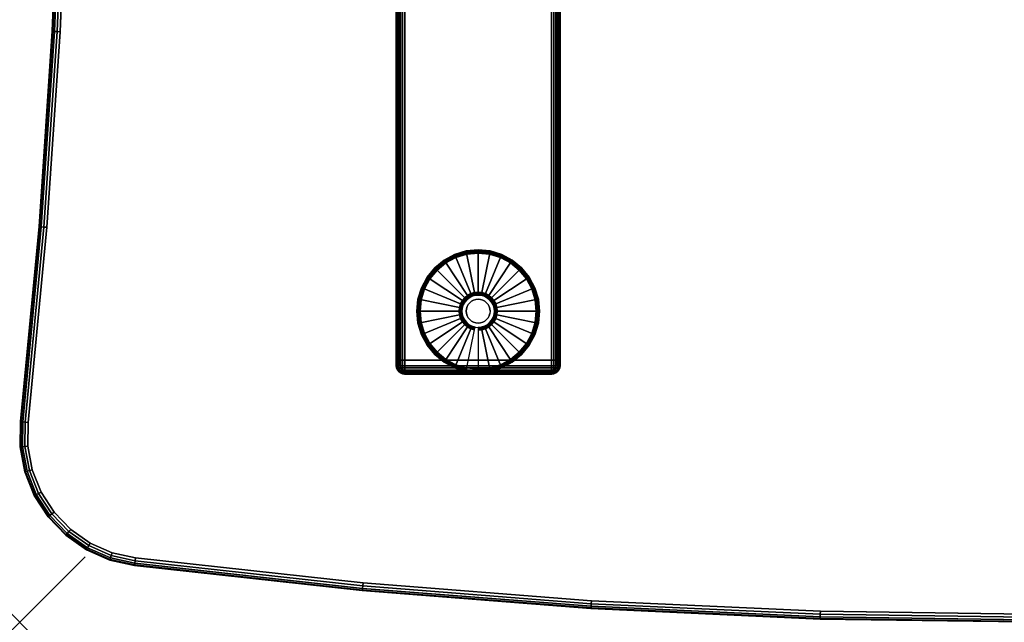
# Model space of a CAD drawing. Units: inches. Extents: x -0.2 to 60, y -30 to 0.
# Drawn here: x 0 to 15, y -30 to -20.8 of the extents above; entities that cross this region are included whole.
import ezdxf

# ---------------------------------------------------------------- set-up
doc = ezdxf.new("R2010")
doc.units = ezdxf.units.IN
doc.header["$MEASUREMENT"] = 0
doc.header["$PDMODE"] = 3
doc.header["$PDSIZE"] = 1
for name, color, linetype in [('A-FURN-3-NODE', 7, 'Continuous'), ('A-FURN-3-TABLE-LEG-FOOT', 253, 'Continuous'), ('A-FURN-3-TABLE-LEG-FOOT-TRIM', 251, 'Continuous'), ('A-FURN-3-TABLE-LEG-GLIDE', 253, 'Continuous'), ('A-FURN-3-TABLE-SURFACE-BOTTOM', 255, 'Continuous'), ('A-FURN-3-TABLE-SURFACE-EDGE', 255, 'Continuous'), ('A-FURN-3-TABLE-SURFACE-TOP-HPL-TFL', 255, 'Continuous')]:
    doc.layers.add(name, color=color, linetype=linetype)

msp = doc.modelspace()

# ---------------------------------------------------------------- linework, layer by layer
at = {"layer": 'A-FURN-3-NODE'}
msp.add_point((0, -30), dxfattribs=at)
at = {"layer": 'A-FURN-3-TABLE-LEG-FOOT-TRIM'}
for points, invisible_edges in [([(5.875, -26.21, 0.905), (5.875, -26.21, 0.904), (8.125, -26.21, 0.904), (8.125, -26.21, 0.905)], 10), ([(5.875, -26.21, 0.904), (5.876, -26.21, 0.903), (8.124, -26.21, 0.903), (8.125, -26.21, 0.904)], 10), ([(5.875, -26.21, 0.905), (8.125, -26.21, 0.905), (8.125, -26.21, 1.645), (5.875, -26.21, 1.645)], 5), ([(5.876, -26.21, 1.648), (5.875, -26.21, 1.646), (8.125, -26.21, 1.646), (8.124, -26.21, 1.648)], 10), ([(5.875, -26.21, 1.646), (5.875, -26.21, 1.645), (8.125, -26.21, 1.645), (8.125, -26.21, 1.646)], 10), ([(5.876, -26.21, 0.903), (5.876, -26.21, 0.901), (8.124, -26.21, 0.901), (8.124, -26.21, 0.903)], 10), ([(5.876, -26.21, 0.901), (5.878, -26.21, 0.901), (8.123, -26.21, 0.901), (8.124, -26.21, 0.901)], 10), ([(5.878, -26.21, 1.649), (5.876, -26.21, 1.649), (8.124, -26.21, 1.649), (8.123, -26.21, 1.649)], 10), ([(5.876, -26.21, 1.649), (5.876, -26.21, 1.648), (8.124, -26.21, 1.648), (8.124, -26.21, 1.649)], 10), ([(5.878, -26.21, 0.901), (5.879, -26.21, 0.9), (8.121, -26.21, 0.9), (8.123, -26.21, 0.901)], 10), ([(5.879, -26.21, 1.65), (5.878, -26.21, 1.649), (8.123, -26.21, 1.649), (8.121, -26.21, 1.65)], 10), ([(5.879, -26.21, 0.9), (5.88, -26.21, 0.9), (8.12, -26.21, 0.9), (8.121, -26.21, 0.9)], 8), ([(5.88, -26.21, 1.65), (5.879, -26.21, 1.65), (8.121, -26.21, 1.65), (8.12, -26.21, 1.65)], 2)]:
    msp.add_3dface(points, dxfattribs=dict(at, invisible_edges=invisible_edges))
at = {"layer": 'A-FURN-3-TABLE-LEG-GLIDE'}
for points, invisible_edges in [([(7.34, -24.43), (7.493, -24.512), (6.507, -24.512), (6.66, -24.43)], 10), ([(7.173, -24.38), (7.34, -24.43), (6.66, -24.43), (6.827, -24.38)], 10), ([(7, -24.363), (7.173, -24.38), (6.827, -24.38), (7, -24.363)], 2), ([(7.628, -24.622), (7.738, -24.757), (6.262, -24.757), (6.372, -24.622)], 10), ([(7.493, -24.512), (7.628, -24.622), (6.372, -24.622), (6.507, -24.512)], 10), ([(7.738, -24.757), (7.82, -24.91), (6.18, -24.91), (6.262, -24.757)], 10), ([(7.82, -24.91), (7.87, -25.077), (6.13, -25.077), (6.18, -24.91)], 10), ([(7.87, -25.077), (7.888, -25.25), (6.113, -25.25), (6.13, -25.077)], 10), ([(6.825, -25.075, 0.396), (6.794, -25.113, 0.396), (6.849, -25.149, 0.396), (6.871, -25.121, 0.396)], 10), ([(6.862, -25.044, 0.396), (6.825, -25.075, 0.396), (6.871, -25.121, 0.396), (6.899, -25.099, 0.396)], 10), ([(6.905, -25.021, 0.396), (6.862, -25.044, 0.396), (6.899, -25.099, 0.396), (6.93, -25.082, 0.396)], 10), ([(6.952, -25.007, 0.396), (6.905, -25.021, 0.396), (6.93, -25.082, 0.396), (6.964, -25.072, 0.396)], 10), ([(7, -25.003, 0.396), (6.952, -25.007, 0.396), (6.964, -25.072, 0.396), (7, -25.068, 0.396)], 10), ([(7.048, -25.007, 0.396), (7, -25.003, 0.396), (7, -25.068, 0.396), (7.036, -25.072, 0.396)], 10), ([(7.095, -25.021, 0.396), (7.048, -25.007, 0.396), (7.036, -25.072, 0.396), (7.07, -25.082, 0.396)], 10), ([(7.138, -25.044, 0.396), (7.095, -25.021, 0.396), (7.07, -25.082, 0.396), (7.101, -25.099, 0.396)], 10), ([(7.175, -25.075, 0.396), (7.138, -25.044, 0.396), (7.101, -25.099, 0.396), (7.129, -25.121, 0.396)], 10), ([(7.206, -25.113, 0.396), (7.175, -25.075, 0.396), (7.129, -25.121, 0.396), (7.151, -25.149, 0.396)], 10), ([(7.888, -25.25), (7.87, -25.423), (6.13, -25.423), (6.113, -25.25)], 10), ([(6.757, -25.202, 0.396), (6.753, -25.25, 0.396), (6.818, -25.25, 0.396), (6.821, -25.215, 0.396)], 10), ([(6.753, -25.25, 0.396), (6.757, -25.298, 0.396), (6.821, -25.286, 0.396), (6.818, -25.25, 0.396)], 10), ([(6.771, -25.155, 0.396), (6.757, -25.202, 0.396), (6.821, -25.215, 0.396), (6.832, -25.18, 0.396)], 10), ([(6.794, -25.113, 0.396), (6.771, -25.155, 0.396), (6.832, -25.18, 0.396), (6.849, -25.149, 0.396)], 10), ([(7.229, -25.155, 0.396), (7.206, -25.113, 0.396), (7.151, -25.149, 0.396), (7.168, -25.18, 0.396)], 10), ([(7.243, -25.202, 0.396), (7.229, -25.155, 0.396), (7.168, -25.18, 0.396), (7.179, -25.215, 0.396)], 10), ([(7.248, -25.25, 0.396), (7.243, -25.202, 0.396), (7.179, -25.215, 0.396), (7.182, -25.25, 0.396)], 10), ([(7.243, -25.298, 0.396), (7.248, -25.25, 0.396), (7.182, -25.25, 0.396), (7.179, -25.286, 0.396)], 10), ([(6.757, -25.298, 0.396), (6.771, -25.345, 0.396), (6.832, -25.32, 0.396), (6.821, -25.286, 0.396)], 10), ([(6.771, -25.345, 0.396), (6.794, -25.388, 0.396), (6.849, -25.351, 0.396), (6.832, -25.32, 0.396)], 10), ([(6.794, -25.388, 0.396), (6.825, -25.425, 0.396), (6.871, -25.379, 0.396), (6.849, -25.351, 0.396)], 10), ([(6.825, -25.425, 0.396), (6.862, -25.456, 0.396), (6.899, -25.401, 0.396), (6.871, -25.379, 0.396)], 10), ([(6.862, -25.456, 0.396), (6.905, -25.479, 0.396), (6.93, -25.418, 0.396), (6.899, -25.401, 0.396)], 10), ([(7.095, -25.479, 0.396), (7.138, -25.456, 0.396), (7.101, -25.401, 0.396), (7.07, -25.418, 0.396)], 10), ([(7.138, -25.456, 0.396), (7.175, -25.425, 0.396), (7.129, -25.379, 0.396), (7.101, -25.401, 0.396)], 10), ([(7.175, -25.425, 0.396), (7.206, -25.388, 0.396), (7.151, -25.351, 0.396), (7.129, -25.379, 0.396)], 10), ([(7.206, -25.388, 0.396), (7.229, -25.345, 0.396), (7.168, -25.32, 0.396), (7.151, -25.351, 0.396)], 10), ([(7.229, -25.345, 0.396), (7.243, -25.298, 0.396), (7.179, -25.286, 0.396), (7.168, -25.32, 0.396)], 10), ([(7.87, -25.423), (7.82, -25.59), (6.18, -25.59), (6.13, -25.423)], 10), ([(6.905, -25.479, 0.396), (6.952, -25.493, 0.396), (6.964, -25.429, 0.396), (6.93, -25.418, 0.396)], 10), ([(6.952, -25.493, 0.396), (7, -25.498, 0.396), (7, -25.432, 0.396), (6.964, -25.429, 0.396)], 10), ([(7, -25.498, 0.396), (7.048, -25.493, 0.396), (7.036, -25.429, 0.396), (7, -25.432, 0.396)], 10), ([(7.048, -25.493, 0.396), (7.095, -25.479, 0.396), (7.07, -25.418, 0.396), (7.036, -25.429, 0.396)], 10), ([(7.82, -25.59), (7.738, -25.743), (6.262, -25.743), (6.18, -25.59)], 10), ([(7.738, -25.743), (7.628, -25.878), (6.372, -25.878), (6.262, -25.743)], 10), ([(7.628, -25.878), (7.493, -25.988), (6.507, -25.988), (6.372, -25.878)], 10), ([(7.493, -25.988), (7.34, -26.07), (6.66, -26.07), (6.507, -25.988)], 10), ([(7.34, -26.07), (7.173, -26.12), (6.827, -26.12), (6.66, -26.07)], 10), ([(7.173, -26.12), (7, -26.138), (7, -26.138), (6.827, -26.12)], 8)]:
    msp.add_3dface(points, dxfattribs=dict(at, invisible_edges=invisible_edges))
at = {"layer": 'A-FURN-3-TABLE-SURFACE-BOTTOM'}
for points, invisible_edges in [([(15.7, -0.12, 28), (58.497, -28.491, 28), (58.184, -28.691, 28), (12.208, -0.171, 28)], 5), ([(57.838, -28.826, 28), (8.718, -0.332, 28), (12.208, -0.171, 28), (58.184, -28.691, 28)], 5), ([(8.718, -0.332, 28), (57.838, -28.826, 28), (57.472, -28.89, 28), (5.235, -0.604, 28)], 5), ([(57.1, -28.882, 28), (1.763, -0.986, 28), (5.235, -0.604, 28), (57.472, -28.89, 28)], 5), ([(1.763, -0.986, 28), (57.1, -28.882, 28), (53.687, -28.519, 28), (1.407, -1.067, 28)], 5), ([(50.26, -28.262, 28), (1.074, -1.215, 28), (1.407, -1.067, 28), (53.687, -28.519, 28)], 5), ([(1.074, -1.215, 28), (50.26, -28.262, 28), (46.826, -28.112, 28), (0.775, -1.425, 28)], 5), ([(43.389, -28.07, 28), (0.522, -1.689, 28), (0.775, -1.425, 28), (46.826, -28.112, 28)], 5), ([(0.522, -1.689, 28), (43.389, -28.07, 28), (39.953, -28.134, 28), (0.326, -1.996, 28)], 5), ([(36.52, -28.306, 28), (0.192, -2.336, 28), (0.326, -1.996, 28), (39.953, -28.134, 28)], 5), ([(0.192, -2.336, 28), (36.52, -28.306, 28), (33.094, -28.585, 28), (0.127, -2.695, 28)], 5), ([(29.678, -28.97, 28), (0.132, -3.06, 28), (0.127, -2.695, 28), (33.094, -28.585, 28)], 5), ([(26.202, -29.364, 28), (0.413, -6.032, 28), (0.132, -3.06, 28), (29.678, -28.97, 28)], 5), ([(22.715, -29.648, 28), (0.616, -9.017, 28), (0.413, -6.032, 28), (26.202, -29.364, 28)], 5), ([(19.221, -29.82, 28), (0.738, -12.008, 28), (0.616, -9.017, 28), (22.715, -29.648, 28)], 5), ([(15.723, -29.882, 28), (0.778, -15, 28), (0.738, -12.008, 28), (19.221, -29.82, 28)], 5), ([(12.225, -29.832, 28), (0.738, -17.992, 28), (0.778, -15, 28), (15.723, -29.882, 28)], 5), ([(8.73, -29.671, 28), (0.616, -20.983, 28), (0.738, -17.992, 28), (12.225, -29.832, 28)], 5), ([(5.242, -29.399, 28), (0.413, -23.968, 28), (0.616, -20.983, 28), (8.73, -29.671, 28)], 5), ([(1.769, -29.016, 28), (0.129, -26.947, 28), (0.413, -23.968, 28), (5.242, -29.399, 28)], 5), ([(1.413, -28.937, 28), (0.125, -27.313, 28), (0.129, -26.947, 28), (1.769, -29.016, 28)], 5), ([(1.078, -28.79, 28), (0.192, -27.672, 28), (0.125, -27.313, 28), (1.413, -28.937, 28)], 5), ([(0.779, -28.581, 28), (0.327, -28.011, 28), (0.192, -27.672, 28), (1.078, -28.79, 28)], 5), ([(0.779, -28.581, 28), (0.525, -28.318, 28), (0.327, -28.011, 28), (0.779, -28.581, 28)], 4)]:
    msp.add_3dface(points, dxfattribs=dict(at, invisible_edges=invisible_edges))
at = {"layer": 'A-FURN-3-TABLE-SURFACE-TOP-HPL-TFL'}
for points, invisible_edges in [([(58.184, -28.691, 29), (58.497, -28.491, 29), (15.7, -0.12, 29), (12.208, -0.171, 29)], 10), ([(12.208, -0.171, 29), (8.718, -0.332, 29), (57.838, -28.826, 29), (58.184, -28.691, 29)], 10), ([(57.472, -28.89, 29), (57.838, -28.826, 29), (8.718, -0.332, 29), (5.235, -0.604, 29)], 10), ([(5.235, -0.604, 29), (1.763, -0.986, 29), (57.1, -28.882, 29), (57.472, -28.89, 29)], 10), ([(53.687, -28.519, 29), (57.1, -28.882, 29), (1.763, -0.986, 29), (1.407, -1.067, 29)], 10), ([(1.407, -1.067, 29), (1.074, -1.215, 29), (50.26, -28.262, 29), (53.687, -28.519, 29)], 10), ([(46.826, -28.112, 29), (50.26, -28.262, 29), (1.074, -1.215, 29), (0.775, -1.425, 29)], 10), ([(0.775, -1.425, 29), (0.522, -1.689, 29), (43.389, -28.07, 29), (46.826, -28.112, 29)], 10), ([(39.953, -28.134, 29), (43.389, -28.07, 29), (0.522, -1.689, 29), (0.326, -1.996, 29)], 10), ([(0.326, -1.996, 29), (0.192, -2.336, 29), (36.52, -28.306, 29), (39.953, -28.134, 29)], 10), ([(33.094, -28.585, 29), (36.52, -28.306, 29), (0.192, -2.336, 29), (0.127, -2.695, 29)], 10), ([(0.127, -2.695, 29), (0.132, -3.06, 29), (29.678, -28.97, 29), (33.094, -28.585, 29)], 10), ([(0.132, -3.06, 29), (0.413, -6.032, 29), (26.202, -29.364, 29), (29.678, -28.97, 29)], 10), ([(0.413, -6.032, 29), (0.616, -9.017, 29), (22.715, -29.648, 29), (26.202, -29.364, 29)], 10), ([(0.616, -9.017, 29), (0.738, -12.008, 29), (19.221, -29.82, 29), (22.715, -29.648, 29)], 10), ([(0.738, -12.008, 29), (0.778, -15, 29), (15.723, -29.882, 29), (19.221, -29.82, 29)], 10), ([(0.778, -15, 29), (0.738, -17.992, 29), (12.225, -29.832, 29), (15.723, -29.882, 29)], 10), ([(0.738, -17.992, 29), (0.616, -20.983, 29), (8.73, -29.671, 29), (12.225, -29.832, 29)], 10), ([(0.616, -20.983, 29), (0.413, -23.968, 29), (5.242, -29.399, 29), (8.73, -29.671, 29)], 10), ([(0.413, -23.968, 29), (0.129, -26.947, 29), (1.769, -29.016, 29), (5.242, -29.399, 29)], 10), ([(0.129, -26.947, 29), (0.125, -27.313, 29), (1.413, -28.937, 29), (1.769, -29.016, 29)], 10), ([(0.125, -27.313, 29), (0.192, -27.672, 29), (1.078, -28.79, 29), (1.413, -28.937, 29)], 10), ([(0.192, -27.672, 29), (0.327, -28.011, 29), (0.779, -28.581, 29), (1.078, -28.79, 29)], 10), ([(0.327, -28.011, 29), (0.525, -28.318, 29), (0.779, -28.581, 29)], 8)]:
    msp.add_3dface(points, dxfattribs=dict(at, invisible_edges=invisible_edges))

# ---------------------------------------------------------------- meshes
at = {"layer": 'A-FURN-3-TABLE-LEG-FOOT'}
mesh = msp.add_polymesh((2, 29), dxfattribs=at)
for k, corner in enumerate([(8.12, -26, 1.775), (8.154, -26, 1.771), (8.185, -26, 1.758), (8.212, -26, 1.737), (8.233, -26, 1.71), (8.246, -26, 1.679), (8.25, -26, 1.645), (8.25, -26, 0.905), (8.246, -26, 0.871), (8.233, -26, 0.84), (8.212, -26, 0.813), (8.185, -26, 0.792), (8.154, -26, 0.779), (8.12, -26, 0.775), (5.88, -26, 0.775), (5.846, -26, 0.779), (5.815, -26, 0.792), (5.788, -26, 0.813), (5.767, -26, 0.84), (5.754, -26, 0.871), (5.75, -26, 0.905), (5.75, -26, 1.645), (5.754, -26, 1.679), (5.767, -26, 1.71), (5.788, -26, 1.737), (5.815, -26, 1.758), (5.846, -26, 1.771), (5.88, -26, 1.775), (8.12, -26, 1.775), (8.12, -4, 1.775), (8.154, -4, 1.771), (8.185, -4, 1.758), (8.212, -4, 1.737), (8.233, -4, 1.71), (8.246, -4, 1.679), (8.25, -4, 1.645), (8.25, -4, 0.905), (8.246, -4, 0.871), (8.233, -4, 0.84), (8.212, -4, 0.813), (8.185, -4, 0.792), (8.154, -4, 0.779), (8.12, -4, 0.775), (5.88, -4, 0.775), (5.846, -4, 0.779), (5.815, -4, 0.792), (5.788, -4, 0.813), (5.767, -4, 0.84), (5.754, -4, 0.871), (5.75, -4, 0.905), (5.75, -4, 1.645), (5.754, -4, 1.679), (5.767, -4, 1.71), (5.788, -4, 1.737), (5.815, -4, 1.758), (5.846, -4, 1.771), (5.88, -4, 1.775), (8.12, -4, 1.775)]):
    mesh.set_mesh_vertex(divmod(k, 29), corner)
at = {"layer": 'A-FURN-3-TABLE-LEG-FOOT-TRIM'}
mesh = msp.add_polymesh((29, 8), dxfattribs=at)
for k, corner in enumerate([(8.125, -26.21, 0.905), (8.157, -26.206, 0.905), (8.188, -26.193, 0.905), (8.213, -26.173, 0.905), (8.233, -26.148, 0.905), (8.246, -26.117, 0.905), (8.25, -26.085, 0.905), (8.25, -26, 0.905), (8.125, -26.21, 0.904), (8.156, -26.206, 0.895), (8.185, -26.193, 0.888), (8.21, -26.173, 0.881), (8.229, -26.148, 0.876), (8.241, -26.117, 0.872), (8.246, -26.085, 0.871), (8.246, -26, 0.871), (8.124, -26.21, 0.903), (8.152, -26.206, 0.886), (8.178, -26.193, 0.871), (8.201, -26.173, 0.858), (8.218, -26.148, 0.848), (8.229, -26.117, 0.842), (8.233, -26.085, 0.84), (8.233, -26, 0.84), (8.124, -26.21, 0.901), (8.146, -26.206, 0.879), (8.168, -26.193, 0.857), (8.186, -26.173, 0.839), (8.2, -26.148, 0.825), (8.209, -26.117, 0.816), (8.212, -26.085, 0.813), (8.212, -26, 0.813), (8.123, -26.21, 0.901), (8.139, -26.206, 0.873), (8.154, -26.193, 0.847), (8.167, -26.173, 0.824), (8.177, -26.148, 0.807), (8.183, -26.117, 0.796), (8.185, -26.085, 0.792), (8.185, -26, 0.792), (8.121, -26.21, 0.9), (8.13, -26.206, 0.869), (8.137, -26.193, 0.84), (8.144, -26.173, 0.815), (8.149, -26.148, 0.796), (8.153, -26.117, 0.784), (8.154, -26.085, 0.779), (8.154, -26, 0.779), (8.12, -26.21, 0.9), (8.12, -26.206, 0.868), (8.12, -26.193, 0.838), (8.12, -26.173, 0.812), (8.12, -26.148, 0.792), (8.12, -26.117, 0.779), (8.12, -26.085, 0.775), (8.12, -26, 0.775), (5.88, -26.21, 0.9), (5.88, -26.206, 0.868), (5.88, -26.193, 0.838), (5.88, -26.173, 0.812), (5.88, -26.148, 0.792), (5.88, -26.117, 0.779), (5.88, -26.085, 0.775), (5.88, -26, 0.775), (5.879, -26.21, 0.9), (5.87, -26.206, 0.869), (5.863, -26.193, 0.84), (5.856, -26.173, 0.815), (5.851, -26.148, 0.796), (5.847, -26.117, 0.784), (5.846, -26.085, 0.779), (5.846, -26, 0.779), (5.878, -26.21, 0.901), (5.861, -26.206, 0.873), (5.846, -26.193, 0.847), (5.833, -26.173, 0.824), (5.823, -26.148, 0.807), (5.817, -26.117, 0.796), (5.815, -26.085, 0.792), (5.815, -26, 0.792), (5.876, -26.21, 0.901), (5.854, -26.206, 0.879), (5.832, -26.193, 0.857), (5.814, -26.173, 0.839), (5.8, -26.148, 0.825), (5.791, -26.117, 0.816), (5.788, -26.085, 0.813), (5.788, -26, 0.813), (5.876, -26.21, 0.903), (5.848, -26.206, 0.886), (5.822, -26.193, 0.871), (5.799, -26.173, 0.858), (5.782, -26.148, 0.848), (5.771, -26.117, 0.842), (5.767, -26.085, 0.84), (5.767, -26, 0.84), (5.875, -26.21, 0.904), (5.844, -26.206, 0.895), (5.815, -26.193, 0.888), (5.79, -26.173, 0.881), (5.771, -26.148, 0.876), (5.759, -26.117, 0.872), (5.754, -26.085, 0.871), (5.754, -26, 0.871), (5.875, -26.21, 0.905), (5.843, -26.206, 0.905), (5.813, -26.193, 0.905), (5.787, -26.173, 0.905), (5.767, -26.148, 0.905), (5.754, -26.117, 0.905), (5.75, -26.085, 0.905), (5.75, -26, 0.905), (5.875, -26.21, 1.645), (5.843, -26.206, 1.645), (5.813, -26.193, 1.645), (5.787, -26.173, 1.645), (5.767, -26.148, 1.645), (5.754, -26.117, 1.645), (5.75, -26.085, 1.645), (5.75, -26, 1.645), (5.875, -26.21, 1.646), (5.844, -26.206, 1.655), (5.815, -26.193, 1.662), (5.79, -26.173, 1.669), (5.771, -26.148, 1.674), (5.759, -26.117, 1.678), (5.754, -26.085, 1.679), (5.754, -26, 1.679), (5.876, -26.21, 1.648), (5.848, -26.206, 1.664), (5.822, -26.193, 1.679), (5.799, -26.173, 1.692), (5.782, -26.148, 1.702), (5.771, -26.117, 1.708), (5.767, -26.085, 1.71), (5.767, -26, 1.71), (5.876, -26.21, 1.649), (5.854, -26.206, 1.671), (5.832, -26.193, 1.693), (5.814, -26.173, 1.711), (5.8, -26.148, 1.725), (5.791, -26.117, 1.734), (5.788, -26.085, 1.737), (5.788, -26, 1.737), (5.878, -26.21, 1.649), (5.861, -26.206, 1.677), (5.846, -26.193, 1.703), (5.833, -26.173, 1.726), (5.823, -26.148, 1.743), (5.817, -26.117, 1.754), (5.815, -26.085, 1.758), (5.815, -26, 1.758), (5.879, -26.21, 1.65), (5.87, -26.206, 1.681), (5.863, -26.193, 1.71), (5.856, -26.173, 1.735), (5.851, -26.148, 1.754), (5.847, -26.117, 1.766), (5.846, -26.085, 1.771), (5.846, -26, 1.771), (5.88, -26.21, 1.65), (5.88, -26.206, 1.682), (5.88, -26.193, 1.713), (5.88, -26.173, 1.738), (5.88, -26.148, 1.758), (5.88, -26.117, 1.771), (5.88, -26.085, 1.775), (5.88, -26, 1.775), (8.12, -26.21, 1.65), (8.12, -26.206, 1.682), (8.12, -26.193, 1.713), (8.12, -26.173, 1.738), (8.12, -26.148, 1.758), (8.12, -26.117, 1.771), (8.12, -26.085, 1.775), (8.12, -26, 1.775), (8.121, -26.21, 1.65), (8.13, -26.206, 1.681), (8.137, -26.193, 1.71), (8.144, -26.173, 1.735), (8.149, -26.148, 1.754), (8.153, -26.117, 1.766), (8.154, -26.085, 1.771), (8.154, -26, 1.771), (8.123, -26.21, 1.649), (8.139, -26.206, 1.677), (8.154, -26.193, 1.703), (8.167, -26.173, 1.726), (8.177, -26.148, 1.743), (8.183, -26.117, 1.754), (8.185, -26.085, 1.758), (8.185, -26, 1.758), (8.124, -26.21, 1.649), (8.146, -26.206, 1.671), (8.168, -26.193, 1.693), (8.186, -26.173, 1.711), (8.2, -26.148, 1.725), (8.209, -26.117, 1.734), (8.212, -26.085, 1.737), (8.212, -26, 1.737), (8.124, -26.21, 1.648), (8.152, -26.206, 1.664), (8.178, -26.193, 1.679), (8.201, -26.173, 1.692), (8.218, -26.148, 1.702), (8.229, -26.117, 1.708), (8.233, -26.085, 1.71), (8.233, -26, 1.71), (8.125, -26.21, 1.646), (8.156, -26.206, 1.655), (8.185, -26.193, 1.662), (8.21, -26.173, 1.669), (8.229, -26.148, 1.674), (8.241, -26.117, 1.678), (8.246, -26.085, 1.679), (8.246, -26, 1.679), (8.125, -26.21, 1.645), (8.157, -26.206, 1.645), (8.188, -26.193, 1.645), (8.213, -26.173, 1.645), (8.233, -26.148, 1.645), (8.246, -26.117, 1.645), (8.25, -26.085, 1.645), (8.25, -26, 1.645), (8.125, -26.21, 0.905), (8.157, -26.206, 0.905), (8.188, -26.193, 0.905), (8.213, -26.173, 0.905), (8.233, -26.148, 0.905), (8.246, -26.117, 0.905), (8.25, -26.085, 0.905), (8.25, -26, 0.905)]):
    mesh.set_mesh_vertex(divmod(k, 8), corner)
at = {"layer": 'A-FURN-3-TABLE-LEG-GLIDE'}
mesh = msp.add_polymesh((9, 7), dxfattribs=at)
for k, corner in enumerate([(7, -24.315, 0.178), (7, -24.313, 0.163), (7, -24.313, 0.05), (7, -24.316, 0.031), (7, -24.327, 0.015), (7, -24.343, 0.004), (7, -24.363), (6.818, -24.333, 0.178), (6.817, -24.331, 0.163), (6.817, -24.331, 0.05), (6.818, -24.334, 0.031), (6.82, -24.345, 0.015), (6.823, -24.361, 0.004), (6.827, -24.38), (6.642, -24.386, 0.178), (6.641, -24.384, 0.163), (6.641, -24.384, 0.05), (6.643, -24.387, 0.031), (6.647, -24.397, 0.015), (6.653, -24.412, 0.004), (6.66, -24.43), (6.481, -24.473, 0.178), (6.479, -24.471, 0.163), (6.479, -24.471, 0.05), (6.481, -24.474, 0.031), (6.487, -24.483, 0.015), (6.496, -24.496, 0.004), (6.507, -24.512), (6.339, -24.589, 0.178), (6.337, -24.587, 0.163), (6.337, -24.587, 0.05), (6.34, -24.59, 0.031), (6.347, -24.597, 0.015), (6.359, -24.609, 0.004), (6.372, -24.622), (6.223, -24.731, 0.178), (6.22, -24.729, 0.163), (6.22, -24.729, 0.05), (6.224, -24.731, 0.031), (6.233, -24.737, 0.015), (6.246, -24.746, 0.004), (6.262, -24.757), (6.136, -24.892, 0.178), (6.134, -24.891, 0.163), (6.134, -24.891, 0.05), (6.137, -24.893, 0.031), (6.147, -24.897, 0.015), (6.162, -24.903, 0.004), (6.18, -24.91), (6.083, -25.068, 0.178), (6.081, -25.067, 0.163), (6.081, -25.067, 0.05), (6.084, -25.068, 0.031), (6.095, -25.07, 0.015), (6.111, -25.073, 0.004), (6.13, -25.077), (6.065, -25.25, 0.178), (6.063, -25.25, 0.163), (6.063, -25.25, 0.05), (6.066, -25.25, 0.031), (6.077, -25.25, 0.015), (6.093, -25.25, 0.004), (6.113, -25.25)]):
    mesh.set_mesh_vertex(divmod(k, 7), corner)
mesh = msp.add_polymesh((9, 9), dxfattribs=at)
for k, corner in enumerate([(7, -25.003, 0.396), (7, -24.992, 0.396), (7, -24.981, 0.394), (7, -24.971, 0.393), (7, -24.96, 0.39), (7, -24.348, 0.211), (7, -24.334, 0.204), (7, -24.323, 0.193), (7, -24.315, 0.178), (6.952, -25.007, 0.396), (6.95, -24.997, 0.396), (6.948, -24.986, 0.394), (6.946, -24.976, 0.393), (6.943, -24.966, 0.39), (6.824, -24.366, 0.211), (6.821, -24.352, 0.204), (6.819, -24.34, 0.193), (6.818, -24.333, 0.178), (6.905, -25.021, 0.396), (6.901, -25.011, 0.396), (6.897, -25.002, 0.394), (6.893, -24.992, 0.393), (6.889, -24.982, 0.39), (6.655, -24.417, 0.211), (6.649, -24.404, 0.204), (6.645, -24.393, 0.193), (6.642, -24.386, 0.178), (6.862, -25.044, 0.396), (6.857, -25.035, 0.396), (6.851, -25.027, 0.394), (6.845, -25.018, 0.393), (6.839, -25.009, 0.39), (6.499, -24.5, 0.211), (6.491, -24.488, 0.204), (6.485, -24.479, 0.193), (6.481, -24.473, 0.178), (6.825, -25.075, 0.396), (6.817, -25.067, 0.396), (6.81, -25.06, 0.394), (6.802, -25.053, 0.393), (6.795, -25.045, 0.39), (6.362, -24.613, 0.211), (6.352, -24.602, 0.204), (6.344, -24.594, 0.193), (6.339, -24.589, 0.178), (6.794, -25.113, 0.396), (6.785, -25.107, 0.396), (6.776, -25.101, 0.394), (6.768, -25.095, 0.393), (6.759, -25.089, 0.39), (6.25, -24.749, 0.211), (6.238, -24.741, 0.204), (6.229, -24.735, 0.193), (6.223, -24.731, 0.178), (6.771, -25.155, 0.396), (6.761, -25.151, 0.396), (6.752, -25.147, 0.394), (6.742, -25.143, 0.393), (6.732, -25.139, 0.39), (6.167, -24.905, 0.211), (6.154, -24.899, 0.204), (6.143, -24.895, 0.193), (6.136, -24.892, 0.178), (6.757, -25.202, 0.396), (6.747, -25.2, 0.396), (6.736, -25.198, 0.394), (6.726, -25.196, 0.393), (6.716, -25.194, 0.39), (6.116, -25.074, 0.211), (6.102, -25.071, 0.204), (6.09, -25.069, 0.193), (6.083, -25.068, 0.178), (6.753, -25.25, 0.396), (6.742, -25.25, 0.396), (6.731, -25.25, 0.394), (6.721, -25.25, 0.393), (6.71, -25.25, 0.39), (6.098, -25.25, 0.211), (6.084, -25.25, 0.204), (6.072, -25.25, 0.193), (6.065, -25.25, 0.178)]):
    mesh.set_mesh_vertex(divmod(k, 9), corner)
mesh = msp.add_polymesh((9, 7), dxfattribs=at)
for k, corner in enumerate([(7.935, -25.25, 0.178), (7.938, -25.25, 0.163), (7.938, -25.25, 0.05), (7.934, -25.25, 0.031), (7.923, -25.25, 0.015), (7.907, -25.25, 0.004), (7.888, -25.25), (7.917, -25.068, 0.178), (7.919, -25.067, 0.163), (7.919, -25.067, 0.05), (7.916, -25.068, 0.031), (7.905, -25.07, 0.015), (7.889, -25.073, 0.004), (7.87, -25.077), (7.864, -24.892, 0.178), (7.866, -24.891, 0.163), (7.866, -24.891, 0.05), (7.863, -24.893, 0.031), (7.853, -24.897, 0.015), (7.838, -24.903, 0.004), (7.82, -24.91), (7.777, -24.731, 0.178), (7.78, -24.729, 0.163), (7.78, -24.729, 0.05), (7.776, -24.731, 0.031), (7.767, -24.737, 0.015), (7.754, -24.746, 0.004), (7.738, -24.757), (7.661, -24.589, 0.178), (7.663, -24.587, 0.163), (7.663, -24.587, 0.05), (7.66, -24.59, 0.031), (7.653, -24.597, 0.015), (7.641, -24.609, 0.004), (7.628, -24.622), (7.519, -24.473, 0.178), (7.521, -24.471, 0.163), (7.521, -24.471, 0.05), (7.519, -24.474, 0.031), (7.513, -24.483, 0.015), (7.504, -24.496, 0.004), (7.493, -24.512), (7.358, -24.386, 0.178), (7.359, -24.384, 0.163), (7.359, -24.384, 0.05), (7.357, -24.387, 0.031), (7.353, -24.397, 0.015), (7.347, -24.412, 0.004), (7.34, -24.43), (7.182, -24.333, 0.178), (7.183, -24.331, 0.163), (7.183, -24.331, 0.05), (7.182, -24.334, 0.031), (7.18, -24.345, 0.015), (7.177, -24.361, 0.004), (7.173, -24.38), (7, -24.315, 0.178), (7, -24.313, 0.163), (7, -24.313, 0.05), (7, -24.316, 0.031), (7, -24.327, 0.015), (7, -24.343, 0.004), (7, -24.363)]):
    mesh.set_mesh_vertex(divmod(k, 7), corner)
mesh = msp.add_polymesh((9, 9), dxfattribs=at)
for k, corner in enumerate([(7.248, -25.25, 0.396), (7.258, -25.25, 0.396), (7.269, -25.25, 0.394), (7.279, -25.25, 0.393), (7.29, -25.25, 0.39), (7.902, -25.25, 0.211), (7.916, -25.25, 0.204), (7.928, -25.25, 0.193), (7.935, -25.25, 0.178), (7.243, -25.202, 0.396), (7.253, -25.2, 0.396), (7.264, -25.198, 0.394), (7.274, -25.196, 0.393), (7.284, -25.194, 0.39), (7.884, -25.074, 0.211), (7.898, -25.071, 0.204), (7.91, -25.069, 0.193), (7.917, -25.068, 0.178), (7.229, -25.155, 0.396), (7.239, -25.151, 0.396), (7.248, -25.147, 0.394), (7.258, -25.143, 0.393), (7.268, -25.139, 0.39), (7.833, -24.905, 0.211), (7.846, -24.899, 0.204), (7.857, -24.895, 0.193), (7.864, -24.892, 0.178), (7.206, -25.113, 0.396), (7.215, -25.107, 0.396), (7.224, -25.101, 0.394), (7.232, -25.095, 0.393), (7.241, -25.089, 0.39), (7.75, -24.749, 0.211), (7.762, -24.741, 0.204), (7.771, -24.735, 0.193), (7.777, -24.731, 0.178), (7.175, -25.075, 0.396), (7.183, -25.067, 0.396), (7.19, -25.06, 0.394), (7.198, -25.053, 0.393), (7.205, -25.045, 0.39), (7.638, -24.613, 0.211), (7.648, -24.602, 0.204), (7.656, -24.594, 0.193), (7.661, -24.589, 0.178), (7.138, -25.044, 0.396), (7.143, -25.035, 0.396), (7.149, -25.027, 0.394), (7.155, -25.018, 0.393), (7.161, -25.009, 0.39), (7.501, -24.5, 0.211), (7.509, -24.488, 0.204), (7.515, -24.479, 0.193), (7.519, -24.473, 0.178), (7.095, -25.021, 0.396), (7.099, -25.011, 0.396), (7.103, -25.002, 0.394), (7.107, -24.992, 0.393), (7.111, -24.982, 0.39), (7.345, -24.417, 0.211), (7.351, -24.404, 0.204), (7.355, -24.393, 0.193), (7.358, -24.386, 0.178), (7.048, -25.007, 0.396), (7.05, -24.997, 0.396), (7.052, -24.986, 0.394), (7.054, -24.976, 0.393), (7.057, -24.966, 0.39), (7.176, -24.366, 0.211), (7.179, -24.352, 0.204), (7.181, -24.34, 0.193), (7.182, -24.333, 0.178), (7, -25.003, 0.396), (7, -24.992, 0.396), (7, -24.981, 0.394), (7, -24.971, 0.393), (7, -24.96, 0.39), (7, -24.348, 0.211), (7, -24.334, 0.204), (7, -24.323, 0.193), (7, -24.315, 0.178)]):
    mesh.set_mesh_vertex(divmod(k, 9), corner)
mesh = msp.add_polymesh((2, 32), dxfattribs=dict(at, n_close=True))
for k, corner in enumerate([(7.182, -25.25, 0.396), (7.179, -25.215, 0.396), (7.168, -25.18, 0.396), (7.151, -25.149, 0.396), (7.129, -25.121, 0.396), (7.101, -25.099, 0.396), (7.07, -25.082, 0.396), (7.036, -25.072, 0.396), (7, -25.068, 0.396), (6.964, -25.072, 0.396), (6.93, -25.082, 0.396), (6.899, -25.099, 0.396), (6.871, -25.121, 0.396), (6.849, -25.149, 0.396), (6.832, -25.18, 0.396), (6.821, -25.215, 0.396), (6.818, -25.25, 0.396), (6.821, -25.286, 0.396), (6.832, -25.32, 0.396), (6.849, -25.351, 0.396), (6.871, -25.379, 0.396), (6.899, -25.401, 0.396), (6.93, -25.418, 0.396), (6.964, -25.429, 0.396), (7, -25.432, 0.396), (7.036, -25.429, 0.396), (7.07, -25.418, 0.396), (7.101, -25.401, 0.396), (7.129, -25.379, 0.396), (7.151, -25.351, 0.396), (7.168, -25.32, 0.396), (7.179, -25.286, 0.396), (7.182, -25.25, 1.378), (7.179, -25.215, 1.378), (7.168, -25.18, 1.378), (7.151, -25.149, 1.378), (7.129, -25.121, 1.378), (7.101, -25.099, 1.378), (7.07, -25.082, 1.378), (7.036, -25.072, 1.378), (7, -25.068, 1.378), (6.964, -25.072, 1.378), (6.93, -25.082, 1.378), (6.899, -25.099, 1.378), (6.871, -25.121, 1.378), (6.849, -25.149, 1.378), (6.832, -25.18, 1.378), (6.821, -25.215, 1.378), (6.818, -25.25, 1.378), (6.821, -25.286, 1.378), (6.832, -25.32, 1.378), (6.849, -25.351, 1.378), (6.871, -25.379, 1.378), (6.899, -25.401, 1.378), (6.93, -25.418, 1.378), (6.964, -25.429, 1.378), (7, -25.432, 1.378), (7.036, -25.429, 1.378), (7.07, -25.418, 1.378), (7.101, -25.401, 1.378), (7.129, -25.379, 1.378), (7.151, -25.351, 1.378), (7.168, -25.32, 1.378), (7.179, -25.286, 1.378)]):
    mesh.set_mesh_vertex(divmod(k, 32), corner)
mesh = msp.add_polymesh((8, 7), dxfattribs=at)
for k, corner in enumerate([(6.065, -25.25, 0.178), (6.063, -25.25, 0.163), (6.063, -25.25, 0.05), (6.066, -25.25, 0.031), (6.077, -25.25, 0.015), (6.093, -25.25, 0.004), (6.113, -25.25), (6.083, -25.432, 0.178), (6.081, -25.433, 0.163), (6.081, -25.433, 0.05), (6.084, -25.432, 0.031), (6.095, -25.43, 0.015), (6.111, -25.427, 0.004), (6.13, -25.423), (6.136, -25.608, 0.178), (6.134, -25.609, 0.163), (6.134, -25.609, 0.05), (6.137, -25.607, 0.031), (6.147, -25.603, 0.015), (6.162, -25.597, 0.004), (6.18, -25.59), (6.223, -25.769, 0.178), (6.22, -25.771, 0.163), (6.22, -25.771, 0.05), (6.224, -25.769, 0.031), (6.233, -25.763, 0.015), (6.246, -25.754, 0.004), (6.262, -25.743), (6.339, -25.911, 0.178), (6.337, -25.913, 0.163), (6.337, -25.913, 0.05), (6.34, -25.91, 0.031), (6.347, -25.903, 0.015), (6.359, -25.891, 0.004), (6.372, -25.878), (6.481, -26.027, 0.178), (6.479, -26.03, 0.163), (6.479, -26.03, 0.05), (6.481, -26.026, 0.031), (6.487, -26.017, 0.015), (6.496, -26.004, 0.004), (6.507, -25.988), (6.642, -26.114, 0.178), (6.641, -26.116, 0.163), (6.641, -26.116, 0.05), (6.643, -26.113, 0.031), (6.647, -26.103, 0.015), (6.653, -26.088, 0.004), (6.66, -26.07), (6.818, -26.167, 0.178), (6.817, -26.17, 0.163), (6.817, -26.17, 0.05), (6.818, -26.166, 0.031), (6.82, -26.155, 0.015), (6.823, -26.139, 0.004), (6.827, -26.12)]):
    mesh.set_mesh_vertex(divmod(k, 7), corner)
mesh = msp.add_polymesh((8, 9), dxfattribs=at)
for k, corner in enumerate([(6.753, -25.25, 0.396), (6.742, -25.25, 0.396), (6.731, -25.25, 0.394), (6.721, -25.25, 0.393), (6.71, -25.25, 0.39), (6.098, -25.25, 0.211), (6.084, -25.25, 0.204), (6.072, -25.25, 0.193), (6.065, -25.25, 0.178), (6.757, -25.298, 0.396), (6.747, -25.3, 0.396), (6.736, -25.302, 0.394), (6.726, -25.305, 0.393), (6.716, -25.307, 0.39), (6.116, -25.426, 0.211), (6.102, -25.429, 0.204), (6.09, -25.431, 0.193), (6.083, -25.432, 0.178), (6.771, -25.345, 0.396), (6.761, -25.349, 0.396), (6.752, -25.353, 0.394), (6.742, -25.357, 0.393), (6.732, -25.361, 0.39), (6.167, -25.595, 0.211), (6.154, -25.601, 0.204), (6.143, -25.605, 0.193), (6.136, -25.608, 0.178), (6.794, -25.388, 0.396), (6.785, -25.393, 0.396), (6.776, -25.399, 0.394), (6.768, -25.405, 0.393), (6.759, -25.411, 0.39), (6.25, -25.751, 0.211), (6.238, -25.759, 0.204), (6.229, -25.765, 0.193), (6.223, -25.769, 0.178), (6.825, -25.425, 0.396), (6.817, -25.433, 0.396), (6.81, -25.44, 0.394), (6.802, -25.448, 0.393), (6.795, -25.455, 0.39), (6.362, -25.888, 0.211), (6.352, -25.898, 0.204), (6.344, -25.906, 0.193), (6.339, -25.911, 0.178), (6.862, -25.456, 0.396), (6.857, -25.465, 0.396), (6.851, -25.474, 0.394), (6.845, -25.482, 0.393), (6.839, -25.491, 0.39), (6.499, -26, 0.211), (6.491, -26.012, 0.204), (6.485, -26.021, 0.193), (6.481, -26.027, 0.178), (6.905, -25.479, 0.396), (6.901, -25.489, 0.396), (6.897, -25.498, 0.394), (6.893, -25.508, 0.393), (6.889, -25.518, 0.39), (6.655, -26.083, 0.211), (6.649, -26.096, 0.204), (6.645, -26.107, 0.193), (6.642, -26.114, 0.178), (6.952, -25.493, 0.396), (6.95, -25.503, 0.396), (6.948, -25.514, 0.394), (6.946, -25.524, 0.393), (6.943, -25.534, 0.39), (6.824, -26.134, 0.211), (6.821, -26.148, 0.204), (6.819, -26.16, 0.193), (6.818, -26.167, 0.178)]):
    mesh.set_mesh_vertex(divmod(k, 9), corner)
mesh = msp.add_polymesh((9, 9), dxfattribs=at)
for k, corner in enumerate([(7, -25.498, 0.396), (7, -25.508, 0.396), (7, -25.519, 0.394), (7, -25.529, 0.393), (7, -25.54, 0.39), (7, -26.152, 0.211), (7, -26.166, 0.204), (7, -26.178, 0.193), (7, -26.185, 0.178), (7.048, -25.493, 0.396), (7.05, -25.503, 0.396), (7.052, -25.514, 0.394), (7.054, -25.524, 0.393), (7.057, -25.534, 0.39), (7.176, -26.134, 0.211), (7.179, -26.148, 0.204), (7.181, -26.16, 0.193), (7.182, -26.167, 0.178), (7.095, -25.479, 0.396), (7.099, -25.489, 0.396), (7.103, -25.498, 0.394), (7.107, -25.508, 0.393), (7.111, -25.518, 0.39), (7.345, -26.083, 0.211), (7.351, -26.096, 0.204), (7.355, -26.107, 0.193), (7.358, -26.114, 0.178), (7.138, -25.456, 0.396), (7.143, -25.465, 0.396), (7.149, -25.474, 0.394), (7.155, -25.482, 0.393), (7.161, -25.491, 0.39), (7.501, -26, 0.211), (7.509, -26.012, 0.204), (7.515, -26.021, 0.193), (7.519, -26.027, 0.178), (7.175, -25.425, 0.396), (7.183, -25.433, 0.396), (7.19, -25.44, 0.394), (7.198, -25.448, 0.393), (7.205, -25.455, 0.39), (7.638, -25.888, 0.211), (7.648, -25.898, 0.204), (7.656, -25.906, 0.193), (7.661, -25.911, 0.178), (7.206, -25.388, 0.396), (7.215, -25.393, 0.396), (7.224, -25.399, 0.394), (7.232, -25.405, 0.393), (7.241, -25.411, 0.39), (7.75, -25.751, 0.211), (7.762, -25.759, 0.204), (7.771, -25.765, 0.193), (7.777, -25.769, 0.178), (7.229, -25.345, 0.396), (7.239, -25.349, 0.396), (7.248, -25.353, 0.394), (7.258, -25.357, 0.393), (7.268, -25.361, 0.39), (7.833, -25.595, 0.211), (7.846, -25.601, 0.204), (7.857, -25.605, 0.193), (7.864, -25.608, 0.178), (7.243, -25.298, 0.396), (7.253, -25.3, 0.396), (7.264, -25.302, 0.394), (7.274, -25.305, 0.393), (7.284, -25.307, 0.39), (7.884, -25.426, 0.211), (7.898, -25.429, 0.204), (7.91, -25.431, 0.193), (7.917, -25.432, 0.178), (7.248, -25.25, 0.396), (7.258, -25.25, 0.396), (7.269, -25.25, 0.394), (7.279, -25.25, 0.393), (7.29, -25.25, 0.39), (7.902, -25.25, 0.211), (7.916, -25.25, 0.204), (7.928, -25.25, 0.193), (7.935, -25.25, 0.178)]):
    mesh.set_mesh_vertex(divmod(k, 9), corner)
mesh = msp.add_polymesh((9, 7), dxfattribs=at)
for k, corner in enumerate([(7, -26.185, 0.178), (7, -26.188, 0.163), (7, -26.188, 0.05), (7, -26.184, 0.031), (7, -26.173, 0.015), (7, -26.157, 0.004), (7, -26.138), (7.182, -26.167, 0.178), (7.183, -26.17, 0.163), (7.183, -26.17, 0.05), (7.182, -26.166, 0.031), (7.18, -26.155, 0.015), (7.177, -26.139, 0.004), (7.173, -26.12), (7.358, -26.114, 0.178), (7.359, -26.116, 0.163), (7.359, -26.116, 0.05), (7.357, -26.113, 0.031), (7.353, -26.103, 0.015), (7.347, -26.088, 0.004), (7.34, -26.07), (7.519, -26.027, 0.178), (7.521, -26.03, 0.163), (7.521, -26.03, 0.05), (7.519, -26.026, 0.031), (7.513, -26.017, 0.015), (7.504, -26.004, 0.004), (7.493, -25.988), (7.661, -25.911, 0.178), (7.663, -25.913, 0.163), (7.663, -25.913, 0.05), (7.66, -25.91, 0.031), (7.653, -25.903, 0.015), (7.641, -25.891, 0.004), (7.628, -25.878), (7.777, -25.769, 0.178), (7.78, -25.771, 0.163), (7.78, -25.771, 0.05), (7.776, -25.769, 0.031), (7.767, -25.763, 0.015), (7.754, -25.754, 0.004), (7.738, -25.743), (7.864, -25.608, 0.178), (7.866, -25.609, 0.163), (7.866, -25.609, 0.05), (7.863, -25.607, 0.031), (7.853, -25.603, 0.015), (7.838, -25.597, 0.004), (7.82, -25.59), (7.917, -25.432, 0.178), (7.919, -25.433, 0.163), (7.919, -25.433, 0.05), (7.916, -25.432, 0.031), (7.905, -25.43, 0.015), (7.889, -25.427, 0.004), (7.87, -25.423), (7.935, -25.25, 0.178), (7.938, -25.25, 0.163), (7.938, -25.25, 0.05), (7.934, -25.25, 0.031), (7.923, -25.25, 0.015), (7.907, -25.25, 0.004), (7.888, -25.25)]):
    mesh.set_mesh_vertex(divmod(k, 7), corner)
at = {"layer": 'A-FURN-3-TABLE-SURFACE-EDGE'}
mesh = msp.add_polymesh((9, 9), dxfattribs=at)
for k, corner in enumerate([(0.129, -26.947, 28), (0.084, -26.943, 28.009), (0.046, -26.938, 28.035), (0.02, -26.936, 28.073), (0.011, -26.935, 28.118), (0.011, -26.935, 28.882), (0.02, -26.936, 28.927), (0.046, -26.938, 28.965), (0.084, -26.943, 28.991), (0.413, -23.968, 28), (0.368, -23.965, 28.009), (0.33, -23.962, 28.035), (0.304, -23.96, 28.073), (0.295, -23.959, 28.118), (0.295, -23.959, 28.882), (0.304, -23.96, 28.927), (0.33, -23.962, 28.965), (0.368, -23.965, 28.991), (0.616, -20.983, 28), (0.571, -20.98, 28.009), (0.532, -20.978, 28.035), (0.507, -20.977, 28.073), (0.498, -20.976, 28.118), (0.498, -20.976, 28.882), (0.507, -20.977, 28.927), (0.532, -20.978, 28.965), (0.571, -20.98, 28.991), (0.738, -17.992, 28), (0.692, -17.991, 28.009), (0.654, -17.99, 28.035), (0.628, -17.989, 28.073), (0.619, -17.989, 28.118), (0.619, -17.989, 28.882), (0.628, -17.989, 28.927), (0.654, -17.99, 28.965), (0.692, -17.991, 28.991), (0.778, -15, 28), (0.733, -15, 28.009), (0.695, -15, 28.035), (0.669, -15, 28.073), (0.66, -15, 28.118), (0.66, -15, 28.882), (0.669, -15, 28.927), (0.695, -15, 28.965), (0.733, -15, 28.991), (0.738, -12.008, 28), (0.692, -12.009, 28.009), (0.654, -12.01, 28.035), (0.628, -12.011, 28.073), (0.619, -12.011, 28.118), (0.619, -12.011, 28.882), (0.628, -12.011, 28.927), (0.654, -12.01, 28.965), (0.692, -12.009, 28.991), (0.616, -9.017, 28), (0.571, -9.02, 28.009), (0.532, -9.022, 28.035), (0.507, -9.023, 28.073), (0.498, -9.024, 28.118), (0.498, -9.024, 28.882), (0.507, -9.023, 28.927), (0.532, -9.022, 28.965), (0.571, -9.02, 28.991), (0.413, -6.032, 28), (0.368, -6.035, 28.009), (0.33, -6.038, 28.035), (0.304, -6.041, 28.073), (0.295, -6.041, 28.118), (0.295, -6.041, 28.882), (0.304, -6.041, 28.927), (0.33, -6.038, 28.965), (0.368, -6.035, 28.991), (0.132, -3.06, 28), (0.087, -3.063, 28.009), (0.048, -3.065, 28.035), (0.023, -3.067, 28.073), (0.011, -3.065, 28.118), (0.014, -3.068, 28.882), (0.023, -3.067, 28.927), (0.048, -3.065, 28.965), (0.087, -3.063, 28.991)]):
    mesh.set_mesh_vertex(divmod(k, 9), corner)
mesh = msp.add_polymesh((9, 2), dxfattribs=at)
for k, corner in enumerate([(0.084, -26.943, 28.991), (0.129, -26.947, 29), (0.368, -23.965, 28.991), (0.413, -23.968, 29), (0.571, -20.98, 28.991), (0.616, -20.983, 29), (0.692, -17.991, 28.991), (0.738, -17.992, 29), (0.733, -15, 28.991), (0.778, -15, 29), (0.692, -12.009, 28.991), (0.738, -12.008, 29), (0.571, -9.02, 28.991), (0.616, -9.017, 29), (0.368, -6.035, 28.991), (0.413, -6.032, 29), (0.087, -3.063, 28.991), (0.132, -3.06, 29)]):
    mesh.set_mesh_vertex(divmod(k, 2), corner)
mesh = msp.add_polymesh((9, 9), dxfattribs=at)
for k, corner in enumerate([(1.769, -29.016, 28), (1.763, -29.061, 28.009), (1.759, -29.099, 28.035), (1.756, -29.125, 28.073), (1.755, -29.134, 28.118), (1.755, -29.134, 28.882), (1.756, -29.125, 28.927), (1.759, -29.099, 28.965), (1.763, -29.061, 28.991), (1.413, -28.937, 28), (1.399, -28.98, 28.009), (1.387, -29.016, 28.035), (1.379, -29.04, 28.073), (1.376, -29.049, 28.118), (1.376, -29.049, 28.882), (1.379, -29.04, 28.927), (1.387, -29.016, 28.965), (1.399, -28.98, 28.991), (1.078, -28.79, 28), (1.056, -28.829, 28.009), (1.037, -28.862, 28.035), (1.025, -28.885, 28.073), (1.021, -28.893, 28.118), (1.021, -28.893, 28.882), (1.025, -28.885, 28.927), (1.037, -28.862, 28.965), (1.056, -28.829, 28.991), (0.779, -28.581, 28), (0.749, -28.615, 28.009), (0.725, -28.644, 28.035), (0.708, -28.664, 28.073), (0.702, -28.671, 28.118), (0.702, -28.671, 28.882), (0.708, -28.664, 28.927), (0.725, -28.644, 28.965), (0.749, -28.615, 28.991), (0.525, -28.318, 28), (0.49, -28.346, 28.009), (0.46, -28.37, 28.035), (0.44, -28.386, 28.073), (0.433, -28.391, 28.118), (0.433, -28.391, 28.882), (0.44, -28.386, 28.927), (0.46, -28.37, 28.965), (0.49, -28.346, 28.991), (0.327, -28.011, 28), (0.287, -28.032, 28.009), (0.253, -28.049, 28.035), (0.23, -28.061, 28.073), (0.222, -28.065, 28.118), (0.222, -28.065, 28.882), (0.23, -28.061, 28.927), (0.253, -28.049, 28.965), (0.287, -28.032, 28.991), (0.192, -27.672, 28), (0.149, -27.684, 28.009), (0.112, -27.695, 28.035), (0.087, -27.702, 28.073), (0.079, -27.704, 28.118), (0.079, -27.704, 28.882), (0.087, -27.702, 28.927), (0.112, -27.695, 28.965), (0.149, -27.684, 28.991), (0.125, -27.313, 28), (0.08, -27.317, 28.009), (0.042, -27.32, 28.035), (0.017, -27.322, 28.073), (0.008, -27.323, 28.118), (0.008, -27.323, 28.882), (0.017, -27.322, 28.927), (0.042, -27.32, 28.965), (0.08, -27.317, 28.991), (0.129, -26.947, 28), (0.084, -26.943, 28.009), (0.046, -26.938, 28.035), (0.02, -26.936, 28.073), (0.011, -26.935, 28.118), (0.011, -26.935, 28.882), (0.02, -26.936, 28.927), (0.046, -26.938, 28.965), (0.084, -26.943, 28.991)]):
    mesh.set_mesh_vertex(divmod(k, 9), corner)
mesh = msp.add_polymesh((9, 2), dxfattribs=at)
for k, corner in enumerate([(1.763, -29.061, 28.991), (1.769, -29.016, 29), (1.399, -28.98, 28.991), (1.413, -28.937, 29), (1.056, -28.829, 28.991), (1.078, -28.79, 29), (0.749, -28.615, 28.991), (0.779, -28.581, 29), (0.49, -28.346, 28.991), (0.525, -28.318, 29), (0.287, -28.032, 28.991), (0.327, -28.011, 29), (0.149, -27.684, 28.991), (0.192, -27.672, 29), (0.08, -27.317, 28.991), (0.125, -27.313, 29), (0.084, -26.943, 28.991), (0.129, -26.947, 29)]):
    mesh.set_mesh_vertex(divmod(k, 2), corner)
mesh = msp.add_polymesh((9, 9), dxfattribs=at)
for k, corner in enumerate([(29.678, -28.97, 28), (29.684, -29.015, 28.009), (29.689, -29.053, 28.035), (29.692, -29.078, 28.073), (29.693, -29.087, 28.118), (29.693, -29.087, 28.882), (29.692, -29.078, 28.927), (29.689, -29.053, 28.965), (29.684, -29.015, 28.991), (26.202, -29.364, 28), (26.206, -29.409, 28.009), (26.21, -29.447, 28.035), (26.213, -29.473, 28.073), (26.213, -29.482, 28.118), (26.213, -29.482, 28.882), (26.213, -29.473, 28.927), (26.21, -29.447, 28.965), (26.206, -29.409, 28.991), (22.715, -29.648, 28), (22.718, -29.693, 28.009), (22.72, -29.731, 28.035), (22.722, -29.757, 28.073), (22.723, -29.766, 28.118), (22.723, -29.766, 28.882), (22.722, -29.757, 28.927), (22.72, -29.731, 28.965), (22.718, -29.693, 28.991), (19.221, -29.82, 28), (19.222, -29.866, 28.009), (19.223, -29.904, 28.035), (19.224, -29.929, 28.073), (19.225, -29.938, 28.118), (19.225, -29.938, 28.882), (19.224, -29.929, 28.927), (19.223, -29.904, 28.965), (19.222, -29.866, 28.991), (15.723, -29.882, 28), (15.723, -29.927, 28.009), (15.723, -29.965, 28.035), (15.723, -29.991, 28.073), (15.723, -30, 28.118), (15.723, -30, 28.882), (15.723, -29.991, 28.927), (15.723, -29.965, 28.965), (15.723, -29.927, 28.991), (12.225, -29.832, 28), (12.223, -29.877, 28.009), (12.222, -29.915, 28.035), (12.221, -29.941, 28.073), (12.221, -29.95, 28.118), (12.221, -29.95, 28.882), (12.221, -29.941, 28.927), (12.222, -29.915, 28.965), (12.223, -29.877, 28.991), (8.73, -29.671, 28), (8.727, -29.716, 28.009), (8.725, -29.754, 28.035), (8.723, -29.78, 28.073), (8.722, -29.789, 28.118), (8.722, -29.789, 28.882), (8.723, -29.78, 28.927), (8.725, -29.754, 28.965), (8.727, -29.716, 28.991), (5.242, -29.399, 28), (5.238, -29.444, 28.009), (5.234, -29.482, 28.035), (5.232, -29.507, 28.073), (5.231, -29.516, 28.118), (5.231, -29.516, 28.882), (5.232, -29.507, 28.927), (5.234, -29.482, 28.965), (5.238, -29.444, 28.991), (1.769, -29.016, 28), (1.763, -29.061, 28.009), (1.759, -29.099, 28.035), (1.756, -29.125, 28.073), (1.755, -29.134, 28.118), (1.755, -29.134, 28.882), (1.756, -29.125, 28.927), (1.759, -29.099, 28.965), (1.763, -29.061, 28.991)]):
    mesh.set_mesh_vertex(divmod(k, 9), corner)
mesh = msp.add_polymesh((9, 2), dxfattribs=at)
for k, corner in enumerate([(29.684, -29.015, 28.991), (29.678, -28.97, 29), (26.206, -29.409, 28.991), (26.202, -29.364, 29), (22.718, -29.693, 28.991), (22.715, -29.648, 29), (19.222, -29.866, 28.991), (19.221, -29.82, 29), (15.723, -29.927, 28.991), (15.723, -29.882, 29), (12.223, -29.877, 28.991), (12.225, -29.832, 29), (8.727, -29.716, 28.991), (8.73, -29.671, 29), (5.238, -29.444, 28.991), (5.242, -29.399, 29), (1.763, -29.061, 28.991), (1.769, -29.016, 29)]):
    mesh.set_mesh_vertex(divmod(k, 2), corner)

doc.saveas('drawing.dxf')
